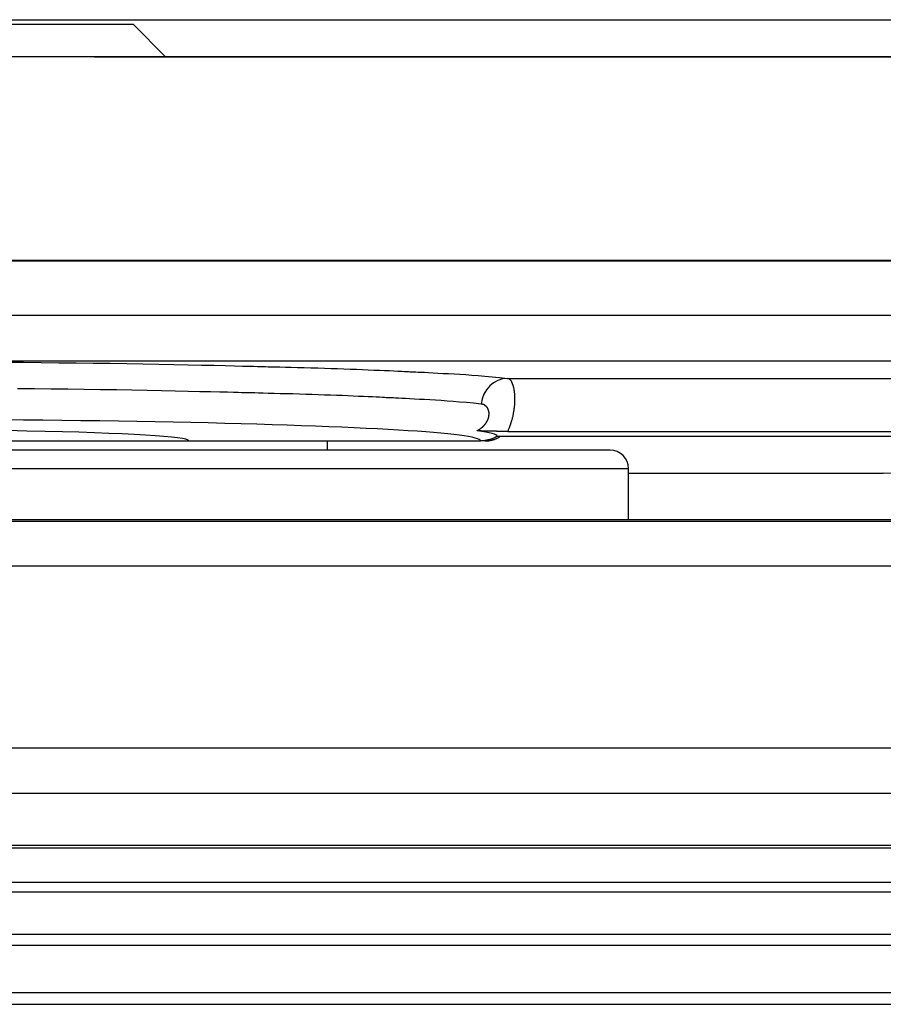
# Model space of a CAD drawing. Extents: x 395 to 1236, y -309 to 285.
# Drawn here: x 635 to 644, y 214 to 224 of the extents above; entities that cross this region are included whole.
import ezdxf

# ---------------------------------------------------------------- set-up
doc = ezdxf.new("R2010")
doc.units = 0
doc.header["$MEASUREMENT"] = 0
doc.linetypes.add('CONTINUA', pattern=[0])
doc.layers.add('LIVELLO_STANDARD', color=7, linetype='Continuous')

msp = doc.modelspace()

# ---------------------------------------------------------------- linework, layer by layer
at = {"layer": 'LIVELLO_STANDARD', "linetype": 'CONTINUA'}
for p, q in [((575.547, 224.411), (691.347, 224.411)), ((630.547, 224.362), (636.347, 224.362)), ((636.697, 224.012), (636.347, 224.362)), ((703.996, 224.011), (592.899, 224.011)), ((639.928, 224.011), (635.928, 224.011)), ((635.928, 224.011), (639.928, 224.011)), ((636.128, 224.011), (635.928, 224.011)), ((636.128, 224.011), (639.728, 224.011)), ((637.128, 224.011), (637.228, 224.011)), ((637.13, 224.011), (637.357, 224.011)), ((638.628, 224.011), (637.228, 224.011)), ((637.948, 224.011), (637.357, 224.011)), ((637.762, 224.011), (637.72, 224.011)), ((638.12, 224.011), (637.762, 224.011)), ((637.948, 224.011), (645.507, 224.011)), ((638.12, 224.011), (638.17, 224.011)), ((638.628, 224.011), (638.727, 224.011)), ((638.835, 224.011), (638.727, 224.011)), ((639.416, 224.011), (638.835, 224.011)), ((645.498, 224.011), (639.416, 224.011)), ((639.928, 224.011), (639.728, 224.011)), ((703.996, 221.811), (592.899, 221.811)), ((653.786, 221.802), (613.109, 221.802)), ((613.801, 221.221), (653.094, 221.221)), ((653.094, 220.722), (613.801, 220.722)), ((640.39, 220.537), (650.686, 220.537)), ((628.447, 219.862), (638.447, 219.862)), ((638.447, 219.761), (638.447, 219.862)), ((638.447, 219.862), (640.097, 219.862)), ((640.147, 219.862), (640.097, 219.862)), ((640.278, 219.911), (640.313, 219.911)), ((640.313, 219.911), (653.947, 219.911)), ((640.391, 219.964), (651.389, 219.964)), ((641.497, 219.761), (625.397, 219.761)), ((641.497, 219.761), (625.397, 219.761)), ((641.697, 219.561), (625.197, 219.561)), ((641.697, 219.561), (625.197, 219.561)), ((641.697, 219.011), (641.697, 219.561)), ((641.697, 219.011), (641.697, 219.561)), ((641.697, 219.511), (644.447, 219.511)), ((614.958, 219.011), (652.516, 219.011)), ((614.832, 218.994), (652.645, 218.994)), ((613.084, 218.511), (654.447, 218.511)), ((613.084, 216.546), (654.447, 216.546)), ((613.47, 216.057), (654.049, 216.057)), ((614.589, 215.493), (652.896, 215.493)), ((614.618, 215.465), (652.866, 215.465)), ((614.979, 215.093), (652.493, 215.093)), ((615.056, 214.989), (652.414, 214.989)), ((615.311, 214.533), (652.151, 214.533)), ((615.36, 214.413), (652.101, 214.413)), ((615.492, 213.904), (651.964, 213.904)), ((615.509, 213.775), (651.947, 213.775))]:
    msp.add_line(p, q, dxfattribs=at)
for points in [[(634.972, 220.711, 0), (635.163, 220.71, 0), (635.353, 220.708, 0), (635.543, 220.706, 0), (635.73, 220.704, 0), (635.916, 220.702, 0), (636.098, 220.7, 0), (636.277, 220.697, 0), (636.452, 220.694, 0), (636.622, 220.691, 0), (636.785, 220.688, 0), (636.941, 220.684, 0), (637.086, 220.681, 0), (637.219, 220.678, 0), (637.339, 220.675, 0), (637.442, 220.672, 0), (637.529, 220.67, 0), (637.597, 220.668, 0), (637.649, 220.667, 0), (637.69, 220.666, 0), (637.721, 220.665, 0), (637.749, 220.665, 0), (637.774, 220.664, 0), (637.803, 220.663, 0), (637.837, 220.662, 0), (637.88, 220.661, 0), (637.932, 220.66, 0), (637.99, 220.658, 0), (638.054, 220.657, 0), (638.122, 220.655, 0), (638.194, 220.653, 0), (638.267, 220.651, 0), (638.34, 220.649, 0), (638.413, 220.647, 0), (638.484, 220.644, 0), (638.554, 220.642, 0), (638.623, 220.64, 0), (638.691, 220.637, 0), (638.757, 220.635, 0), (638.822, 220.632, 0), (638.885, 220.63, 0), (638.947, 220.627, 0), (639.006, 220.625, 0), (639.062, 220.622, 0), (639.115, 220.62, 0), (639.163, 220.618, 0), (639.206, 220.616, 0), (639.244, 220.614, 0), (639.275, 220.612, 0), (639.3, 220.611, 0), (639.32, 220.61, 0), (639.336, 220.609, 0), (639.35, 220.609, 0), (639.364, 220.608, 0), (639.38, 220.607, 0), (639.4, 220.606, 0), (639.425, 220.605, 0), (639.456, 220.604, 0), (639.494, 220.602, 0), (639.537, 220.6, 0), (639.585, 220.597, 0), (639.637, 220.594, 0), (639.693, 220.591, 0), (639.751, 220.588, 0), (639.812, 220.585, 0), (639.874, 220.581, 0), (639.938, 220.577, 0), (640.004, 220.572, 0), (640.073, 220.567, 0), (640.146, 220.561, 0), (640.223, 220.554, 0), (640.304, 220.546, 0), (640.39, 220.537, 0)], [(640.39, 220.537, 0), (640.396, 220.536, 0), (640.402, 220.534, 0), (640.407, 220.532, 0), (640.411, 220.529, 0), (640.414, 220.526, 0), (640.417, 220.523, 0), (640.42, 220.519, 0), (640.423, 220.516, 0), (640.425, 220.512, 0), (640.427, 220.509, 0), (640.429, 220.505, 0), (640.431, 220.502, 0), (640.432, 220.498, 0), (640.433, 220.495, 0), (640.435, 220.493, 0), (640.435, 220.491, 0), (640.436, 220.489, 0), (640.437, 220.488, 0), (640.437, 220.486, 0), (640.438, 220.485, 0), (640.438, 220.484, 0), (640.439, 220.483, 0), (640.439, 220.482, 0), (640.44, 220.48, 0), (640.441, 220.478, 0), (640.442, 220.475, 0), (640.443, 220.472, 0), (640.445, 220.468, 0), (640.446, 220.465, 0), (640.448, 220.46, 0), (640.449, 220.456, 0), (640.451, 220.451, 0), (640.452, 220.446, 0), (640.454, 220.441, 0), (640.455, 220.435, 0), (640.456, 220.429, 0), (640.457, 220.423, 0), (640.458, 220.417, 0), (640.459, 220.411, 0), (640.46, 220.404, 0), (640.461, 220.398, 0), (640.462, 220.391, 0), (640.462, 220.384, 0), (640.463, 220.378, 0), (640.463, 220.372, 0), (640.464, 220.366, 0), (640.464, 220.361, 0), (640.464, 220.357, 0), (640.464, 220.354, 0), (640.464, 220.351, 0), (640.464, 220.349, 0), (640.465, 220.348, 0), (640.465, 220.346, 0), (640.465, 220.345, 0), (640.465, 220.343, 0), (640.465, 220.34, 0), (640.465, 220.337, 0), (640.465, 220.334, 0), (640.465, 220.33, 0), (640.466, 220.325, 0), (640.466, 220.32, 0), (640.466, 220.315, 0), (640.466, 220.31, 0), (640.466, 220.304, 0), (640.466, 220.298, 0), (640.466, 220.293, 0), (640.466, 220.287, 0), (640.466, 220.281, 0), (640.465, 220.275, 0), (640.465, 220.268, 0), (640.465, 220.262, 0), (640.464, 220.256, 0), (640.464, 220.25, 0), (640.463, 220.243, 0), (640.462, 220.237, 0), (640.462, 220.231, 0), (640.461, 220.226, 0), (640.46, 220.221, 0), (640.46, 220.216, 0), (640.459, 220.213, 0), (640.459, 220.21, 0), (640.458, 220.208, 0), (640.458, 220.206, 0), (640.458, 220.204, 0), (640.458, 220.202, 0), (640.457, 220.201, 0), (640.457, 220.198, 0), (640.457, 220.195, 0), (640.456, 220.192, 0), (640.456, 220.188, 0), (640.455, 220.183, 0), (640.454, 220.177, 0), (640.453, 220.171, 0), (640.452, 220.165, 0), (640.451, 220.159, 0), (640.45, 220.152, 0), (640.449, 220.145, 0), (640.448, 220.139, 0), (640.446, 220.132, 0), (640.445, 220.125, 0), (640.443, 220.118, 0), (640.441, 220.111, 0), (640.44, 220.104, 0), (640.438, 220.097, 0), (640.436, 220.09, 0), (640.434, 220.083, 0), (640.432, 220.076, 0), (640.43, 220.07, 0), (640.428, 220.064, 0), (640.426, 220.059, 0), (640.424, 220.054, 0), (640.423, 220.05, 0), (640.422, 220.047, 0), (640.421, 220.045, 0), (640.421, 220.043, 0), (640.42, 220.041, 0), (640.42, 220.04, 0), (640.42, 220.039, 0), (640.419, 220.038, 0), (640.419, 220.036, 0), (640.418, 220.035, 0), (640.417, 220.033, 0), (640.417, 220.03, 0), (640.416, 220.027, 0), (640.415, 220.024, 0), (640.413, 220.021, 0), (640.412, 220.017, 0), (640.411, 220.013, 0), (640.409, 220.009, 0), (640.407, 220.004, 0), (640.406, 220, 0), (640.403, 219.994, 0), (640.401, 219.988, 0), (640.398, 219.981, 0), (640.395, 219.973, 0), (640.391, 219.964, 0)], [(640.106, 220.259, 0), (640.023, 220.267, 0), (639.945, 220.275, 0), (639.872, 220.281, 0), (639.802, 220.287, 0), (639.736, 220.292, 0), (639.672, 220.296, 0), (639.611, 220.3, 0), (639.552, 220.304, 0), (639.494, 220.307, 0), (639.438, 220.31, 0), (639.384, 220.313, 0), (639.334, 220.316, 0), (639.288, 220.318, 0), (639.247, 220.32, 0), (639.211, 220.322, 0), (639.181, 220.324, 0), (639.157, 220.325, 0), (639.138, 220.326, 0), (639.123, 220.326, 0), (639.109, 220.327, 0), (639.096, 220.328, 0), (639.08, 220.328, 0), (639.061, 220.329, 0), (639.038, 220.33, 0), (639.008, 220.332, 0), (638.972, 220.334, 0), (638.93, 220.336, 0), (638.884, 220.338, 0), (638.833, 220.34, 0), (638.78, 220.342, 0), (638.723, 220.345, 0), (638.664, 220.347, 0), (638.603, 220.35, 0), (638.541, 220.352, 0), (638.478, 220.354, 0), (638.413, 220.357, 0), (638.347, 220.359, 0), (638.28, 220.361, 0), (638.211, 220.363, 0), (638.142, 220.365, 0), (638.071, 220.368, 0), (638.002, 220.37, 0), (637.933, 220.371, 0), (637.868, 220.373, 0), (637.806, 220.375, 0), (637.75, 220.376, 0), (637.701, 220.377, 0), (637.66, 220.379, 0), (637.627, 220.379, 0), (637.6, 220.38, 0), (637.575, 220.381, 0), (637.549, 220.381, 0), (637.518, 220.382, 0), (637.48, 220.383, 0), (637.43, 220.384, 0), (637.364, 220.386, 0), (637.282, 220.388, 0), (637.182, 220.391, 0), (637.068, 220.393, 0), (636.94, 220.396, 0), (636.801, 220.399, 0), (636.652, 220.403, 0), (636.496, 220.406, 0), (636.333, 220.409, 0), (636.165, 220.412, 0), (635.994, 220.414, 0), (635.819, 220.417, 0), (635.642, 220.419, 0), (635.462, 220.421, 0), (635.281, 220.422, 0), (635.098, 220.424, 0)], [(640.06, 219.971, 0), (640.062, 219.972, 0), (640.063, 219.973, 0), (640.064, 219.974, 0), (640.065, 219.974, 0), (640.066, 219.975, 0), (640.067, 219.975, 0), (640.067, 219.976, 0), (640.068, 219.976, 0), (640.069, 219.976, 0), (640.069, 219.977, 0), (640.07, 219.977, 0), (640.07, 219.977, 0), (640.071, 219.978, 0), (640.071, 219.978, 0), (640.071, 219.978, 0), (640.072, 219.978, 0), (640.072, 219.978, 0), (640.072, 219.978, 0), (640.072, 219.979, 0), (640.073, 219.979, 0), (640.073, 219.979, 0), (640.074, 219.979, 0), (640.074, 219.98, 0), (640.075, 219.98, 0), (640.076, 219.981, 0), (640.078, 219.982, 0), (640.079, 219.983, 0), (640.081, 219.984, 0), (640.083, 219.985, 0), (640.085, 219.986, 0), (640.087, 219.988, 0), (640.089, 219.989, 0), (640.091, 219.99, 0), (640.093, 219.992, 0), (640.095, 219.993, 0), (640.097, 219.995, 0), (640.099, 219.996, 0), (640.101, 219.998, 0), (640.103, 219.999, 0), (640.105, 220.001, 0), (640.107, 220.002, 0), (640.109, 220.004, 0), (640.111, 220.005, 0), (640.112, 220.007, 0), (640.114, 220.008, 0), (640.115, 220.009, 0), (640.117, 220.01, 0), (640.118, 220.011, 0), (640.118, 220.012, 0), (640.119, 220.013, 0), (640.12, 220.013, 0), (640.12, 220.013, 0), (640.12, 220.014, 0), (640.121, 220.014, 0), (640.121, 220.014, 0), (640.121, 220.015, 0), (640.122, 220.015, 0), (640.123, 220.016, 0), (640.123, 220.016, 0), (640.124, 220.017, 0), (640.125, 220.018, 0), (640.126, 220.019, 0), (640.127, 220.02, 0), (640.128, 220.021, 0), (640.129, 220.021, 0), (640.13, 220.022, 0), (640.13, 220.023, 0), (640.131, 220.024, 0), (640.132, 220.025, 0), (640.133, 220.026, 0), (640.134, 220.027, 0), (640.135, 220.028, 0), (640.136, 220.029, 0), (640.137, 220.03, 0), (640.137, 220.031, 0), (640.138, 220.031, 0), (640.139, 220.032, 0), (640.14, 220.033, 0), (640.14, 220.034, 0), (640.141, 220.034, 0), (640.141, 220.034, 0), (640.141, 220.035, 0), (640.141, 220.035, 0), (640.142, 220.035, 0), (640.142, 220.036, 0), (640.142, 220.036, 0), (640.143, 220.037, 0), (640.143, 220.037, 0), (640.144, 220.038, 0), (640.145, 220.039, 0), (640.146, 220.041, 0), (640.147, 220.042, 0), (640.148, 220.043, 0), (640.15, 220.045, 0), (640.151, 220.046, 0), (640.152, 220.048, 0), (640.154, 220.05, 0), (640.155, 220.051, 0), (640.156, 220.053, 0), (640.157, 220.055, 0), (640.158, 220.056, 0), (640.159, 220.058, 0), (640.161, 220.06, 0), (640.162, 220.061, 0), (640.163, 220.063, 0), (640.164, 220.065, 0), (640.164, 220.066, 0), (640.165, 220.068, 0), (640.166, 220.069, 0), (640.167, 220.07, 0), (640.167, 220.071, 0), (640.168, 220.072, 0), (640.168, 220.073, 0), (640.169, 220.074, 0), (640.169, 220.074, 0), (640.169, 220.074, 0), (640.169, 220.075, 0), (640.169, 220.075, 0), (640.169, 220.075, 0), (640.169, 220.075, 0), (640.17, 220.075, 0), (640.17, 220.076, 0), (640.17, 220.076, 0), (640.17, 220.076, 0), (640.17, 220.077, 0), (640.171, 220.077, 0), (640.171, 220.078, 0), (640.171, 220.078, 0), (640.171, 220.079, 0), (640.172, 220.079, 0), (640.172, 220.08, 0), (640.172, 220.08, 0), (640.172, 220.08, 0), (640.172, 220.081, 0), (640.173, 220.081, 0), (640.173, 220.082, 0), (640.173, 220.082, 0), (640.173, 220.083, 0), (640.173, 220.083, 0), (640.174, 220.083, 0), (640.174, 220.084, 0), (640.174, 220.084, 0), (640.174, 220.084, 0), (640.174, 220.085, 0), (640.174, 220.085, 0), (640.174, 220.085, 0), (640.174, 220.085, 0), (640.175, 220.085, 0), (640.175, 220.086, 0), (640.175, 220.086, 0), (640.175, 220.087, 0), (640.176, 220.088, 0), (640.176, 220.089, 0), (640.177, 220.09, 0), (640.177, 220.092, 0), (640.178, 220.093, 0), (640.179, 220.095, 0), (640.18, 220.097, 0), (640.18, 220.099, 0), (640.181, 220.101, 0), (640.182, 220.102, 0), (640.183, 220.104, 0), (640.183, 220.106, 0), (640.184, 220.108, 0), (640.184, 220.11, 0), (640.185, 220.112, 0), (640.185, 220.114, 0), (640.186, 220.115, 0), (640.186, 220.117, 0), (640.186, 220.119, 0), (640.187, 220.12, 0), (640.187, 220.122, 0), (640.187, 220.123, 0), (640.187, 220.125, 0), (640.188, 220.126, 0), (640.188, 220.127, 0), (640.188, 220.127, 0), (640.188, 220.128, 0), (640.188, 220.128, 0), (640.188, 220.129, 0), (640.188, 220.129, 0), (640.188, 220.129, 0), (640.188, 220.129, 0), (640.188, 220.13, 0), (640.188, 220.13, 0), (640.188, 220.13, 0), (640.188, 220.131, 0), (640.189, 220.131, 0), (640.189, 220.132, 0), (640.189, 220.132, 0), (640.189, 220.132, 0), (640.189, 220.133, 0), (640.189, 220.133, 0), (640.189, 220.134, 0), (640.189, 220.135, 0), (640.189, 220.135, 0), (640.189, 220.136, 0), (640.189, 220.136, 0), (640.189, 220.136, 0), (640.189, 220.137, 0), (640.189, 220.137, 0), (640.189, 220.138, 0), (640.189, 220.138, 0), (640.189, 220.139, 0), (640.189, 220.139, 0), (640.19, 220.14, 0), (640.19, 220.14, 0), (640.19, 220.14, 0), (640.19, 220.14, 0), (640.19, 220.141, 0), (640.19, 220.141, 0), (640.19, 220.141, 0), (640.19, 220.142, 0), (640.19, 220.142, 0), (640.19, 220.143, 0), (640.19, 220.144, 0), (640.19, 220.145, 0), (640.19, 220.147, 0), (640.19, 220.149, 0), (640.19, 220.151, 0), (640.19, 220.153, 0), (640.191, 220.155, 0), (640.191, 220.158, 0), (640.191, 220.16, 0), (640.19, 220.162, 0), (640.19, 220.164, 0), (640.19, 220.166, 0), (640.19, 220.168, 0), (640.189, 220.17, 0), (640.189, 220.172, 0), (640.189, 220.174, 0), (640.188, 220.176, 0), (640.188, 220.178, 0), (640.187, 220.18, 0), (640.187, 220.182, 0), (640.186, 220.183, 0), (640.186, 220.185, 0), (640.186, 220.186, 0), (640.185, 220.187, 0), (640.185, 220.188, 0), (640.185, 220.189, 0), (640.185, 220.189, 0), (640.184, 220.19, 0), (640.184, 220.19, 0), (640.184, 220.191, 0), (640.184, 220.192, 0), (640.183, 220.193, 0), (640.183, 220.194, 0), (640.183, 220.195, 0), (640.182, 220.197, 0), (640.181, 220.199, 0), (640.18, 220.202, 0), (640.18, 220.204, 0), (640.179, 220.206, 0), (640.178, 220.209, 0), (640.176, 220.211, 0), (640.175, 220.214, 0), (640.174, 220.216, 0), (640.173, 220.218, 0), (640.171, 220.22, 0), (640.17, 220.222, 0), (640.168, 220.224, 0), (640.167, 220.225, 0), (640.165, 220.227, 0), (640.164, 220.229, 0), (640.162, 220.23, 0), (640.161, 220.232, 0), (640.159, 220.233, 0), (640.158, 220.234, 0), (640.157, 220.235, 0), (640.155, 220.236, 0), (640.155, 220.237, 0), (640.154, 220.237, 0), (640.153, 220.238, 0), (640.153, 220.238, 0), (640.152, 220.239, 0), (640.152, 220.239, 0), (640.151, 220.24, 0), (640.151, 220.24, 0), (640.15, 220.241, 0), (640.149, 220.241, 0), (640.148, 220.242, 0), (640.146, 220.244, 0), (640.145, 220.245, 0), (640.143, 220.246, 0), (640.141, 220.247, 0), (640.139, 220.249, 0), (640.137, 220.25, 0), (640.134, 220.251, 0), (640.132, 220.253, 0), (640.129, 220.254, 0), (640.125, 220.255, 0), (640.121, 220.256, 0), (640.117, 220.257, 0), (640.112, 220.258, 0), (640.106, 220.259, 0)], [(640.391, 219.964, 0), (640.376, 219.964, 0), (640.363, 219.964, 0), (640.352, 219.964, 0), (640.342, 219.964, 0), (640.333, 219.964, 0), (640.325, 219.964, 0), (640.318, 219.964, 0), (640.312, 219.964, 0), (640.305, 219.964, 0), (640.3, 219.964, 0), (640.294, 219.964, 0), (640.289, 219.964, 0), (640.285, 219.964, 0), (640.281, 219.964, 0), (640.278, 219.964, 0), (640.275, 219.964, 0), (640.273, 219.964, 0), (640.271, 219.965, 0), (640.27, 219.965, 0), (640.268, 219.965, 0), (640.267, 219.965, 0), (640.266, 219.965, 0), (640.264, 219.965, 0), (640.262, 219.965, 0), (640.259, 219.965, 0), (640.256, 219.965, 0), (640.252, 219.965, 0), (640.248, 219.965, 0), (640.244, 219.965, 0), (640.239, 219.965, 0), (640.235, 219.965, 0), (640.23, 219.965, 0), (640.225, 219.965, 0), (640.22, 219.965, 0), (640.216, 219.965, 0), (640.211, 219.965, 0), (640.207, 219.965, 0), (640.202, 219.966, 0), (640.198, 219.966, 0), (640.193, 219.966, 0), (640.189, 219.966, 0), (640.185, 219.966, 0), (640.181, 219.966, 0), (640.177, 219.966, 0), (640.174, 219.966, 0), (640.17, 219.966, 0), (640.168, 219.966, 0), (640.165, 219.966, 0), (640.164, 219.967, 0), (640.162, 219.967, 0), (640.161, 219.967, 0), (640.16, 219.967, 0), (640.159, 219.967, 0), (640.158, 219.967, 0), (640.157, 219.967, 0), (640.156, 219.967, 0), (640.154, 219.967, 0), (640.151, 219.967, 0), (640.149, 219.967, 0), (640.146, 219.967, 0), (640.143, 219.967, 0), (640.14, 219.967, 0), (640.136, 219.967, 0), (640.133, 219.967, 0), (640.13, 219.968, 0), (640.127, 219.968, 0), (640.124, 219.968, 0), (640.121, 219.968, 0), (640.118, 219.968, 0), (640.115, 219.968, 0), (640.112, 219.968, 0), (640.109, 219.968, 0), (640.106, 219.968, 0), (640.104, 219.969, 0), (640.101, 219.969, 0), (640.099, 219.969, 0), (640.097, 219.969, 0), (640.095, 219.969, 0), (640.093, 219.969, 0), (640.092, 219.969, 0), (640.091, 219.969, 0), (640.09, 219.969, 0), (640.089, 219.969, 0), (640.089, 219.969, 0), (640.088, 219.969, 0), (640.088, 219.969, 0), (640.087, 219.969, 0), (640.087, 219.969, 0), (640.086, 219.969, 0), (640.085, 219.97, 0), (640.084, 219.97, 0), (640.082, 219.97, 0), (640.081, 219.97, 0), (640.079, 219.97, 0), (640.077, 219.97, 0), (640.076, 219.97, 0), (640.074, 219.97, 0), (640.072, 219.97, 0), (640.07, 219.97, 0), (640.068, 219.971, 0), (640.066, 219.971, 0), (640.064, 219.971, 0), (640.062, 219.971, 0), (640.06, 219.971, 0)], [(640.278, 219.911, 0), (640.274, 219.919, 0), (640.264, 219.927, 0), (640.247, 219.934, 0), (640.223, 219.942, 0), (640.192, 219.949, 0), (640.155, 219.957, 0), (640.111, 219.964, 0), (640.06, 219.971, 0)], [(640.278, 219.911, 0), (640.266, 219.905, 0), (640.256, 219.899, 0), (640.247, 219.894, 0), (640.239, 219.891, 0), (640.232, 219.887, 0), (640.225, 219.885, 0), (640.219, 219.882, 0), (640.213, 219.88, 0), (640.208, 219.879, 0), (640.203, 219.877, 0), (640.198, 219.876, 0), (640.193, 219.874, 0), (640.189, 219.873, 0), (640.186, 219.873, 0), (640.183, 219.872, 0), (640.18, 219.871, 0), (640.178, 219.871, 0), (640.177, 219.87, 0), (640.175, 219.87, 0), (640.174, 219.87, 0), (640.173, 219.87, 0), (640.172, 219.87, 0), (640.171, 219.869, 0), (640.17, 219.869, 0), (640.168, 219.869, 0), (640.166, 219.868, 0), (640.163, 219.868, 0), (640.161, 219.867, 0), (640.158, 219.866, 0), (640.154, 219.866, 0), (640.151, 219.865, 0), (640.147, 219.865, 0), (640.143, 219.864, 0), (640.138, 219.863, 0), (640.133, 219.863, 0), (640.128, 219.862, 0), (640.121, 219.862, 0), (640.114, 219.862, 0), (640.106, 219.862, 0), (640.097, 219.862, 0)], [(640.147, 219.862, 0), (640.159, 219.862, 0), (640.17, 219.862, 0), (640.179, 219.863, 0), (640.187, 219.863, 0), (640.194, 219.864, 0), (640.201, 219.865, 0), (640.206, 219.866, 0), (640.212, 219.868, 0), (640.217, 219.869, 0), (640.222, 219.87, 0), (640.226, 219.871, 0), (640.23, 219.873, 0), (640.233, 219.874, 0), (640.237, 219.875, 0), (640.239, 219.876, 0), (640.241, 219.877, 0), (640.243, 219.877, 0), (640.245, 219.878, 0), (640.246, 219.878, 0), (640.247, 219.878, 0), (640.247, 219.879, 0), (640.248, 219.879, 0), (640.249, 219.879, 0), (640.251, 219.88, 0), (640.252, 219.88, 0), (640.254, 219.881, 0), (640.257, 219.882, 0), (640.259, 219.883, 0), (640.262, 219.884, 0), (640.265, 219.885, 0), (640.268, 219.886, 0), (640.272, 219.888, 0), (640.275, 219.89, 0), (640.279, 219.891, 0), (640.284, 219.894, 0), (640.288, 219.896, 0), (640.294, 219.899, 0), (640.299, 219.903, 0), (640.306, 219.907, 0), (640.313, 219.911, 0)]]:
    msp.add_polyline3d(points, dxfattribs=at)
for centre, major_axis, ratio, start_param, end_param in [((640.39, 220.237), (0.032, 0.298), 0.950667, 0.113132, 1.602701), ((633.447, 219.862), (-6.65, 0), 0.034919, 3.139865, 6.283185), ((633.447, 219.862), (3.5, 0), 0.034943, 0, 3.141593), ((641.497, 219.561), (0.2, 0), 0.9995, 0, 1.570796), ((641.497, 219.561), (0.2, 0), 0.9995, 0, 1.570796), ((644.447, 215.511), (4, 0), 1, 1.065419, 1.570796)]:
    msp.add_ellipse(centre, major_axis=major_axis, ratio=ratio, start_param=start_param, end_param=end_param, dxfattribs=at)

doc.saveas('drawing.dxf')
